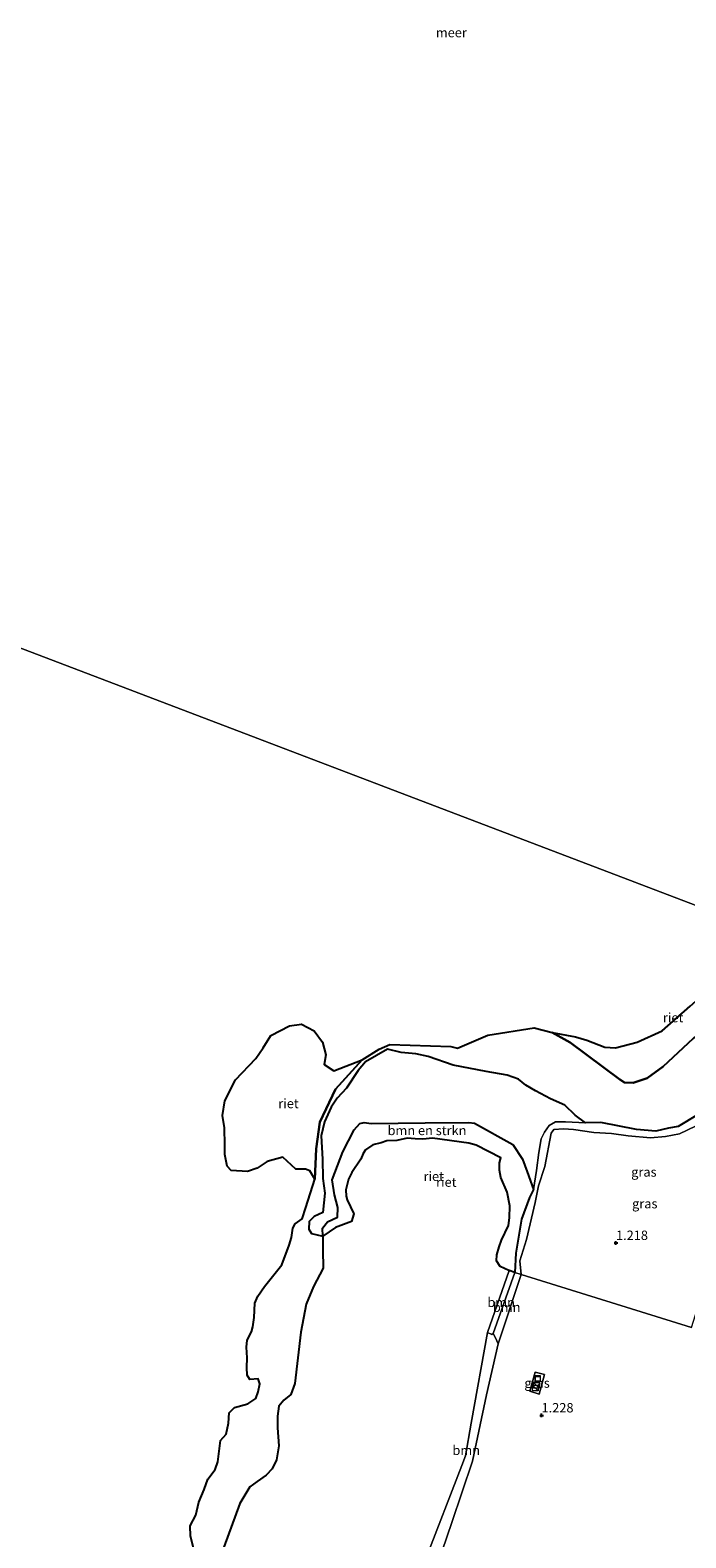
# Model space of a CAD drawing. Units: metres. Extents: x 160183 to 167498, y 474998 to 481253.
# Drawn here: x 165552 to 165726, y 477352 to 477753 of the extents above; entities that cross this region are included whole.
import ezdxf
from ezdxf.enums import TextEntityAlignment as Align

# ---------------------------------------------------------------- set-up
doc = ezdxf.new("R2010")
doc.units = ezdxf.units.M
doc.linetypes.add('IE-TERREINAFSCHEIDING', pattern=[10, 8, -2])
doc.layers.get('0').update_dxf_attribs({"lineweight": 25})
for name, color, linetype, lineweight in [('B-ME-GR-BOMENSTRUIKEN-GV-B6', 93, 'Continuous', 18), ('B-ME-GR-BOOM-GV-B6', 93, 'Continuous', 18), ('B-ME-GW-HOOGTEPUNT-S-B1', 10, 'Continuous', 25), ('B-ME-GW-KRUINLIJN-L-B1', 93, 'Continuous', 18), ('B-ME-GW-TEENLIJN-L-B1', 93, 'Continuous', 18), ('B-ME-IE-GRASLAND-GV-B6', 93, 'Continuous', 18), ('B-ME-IE-HULPGEOMETRIE-L-B1', 53, 'Continuous', 18), ('B-ME-IE-INRICHTINGSELEMENT-S-B1', 253, 'Continuous', 18), ('B-ME-IE-RIET-GV-B6', 10, 'Continuous', 25), ('B-ME-IE-TERREINAFSCHEIDING-RASTERHEKWERK-L-B1', 8, 'IE-TERREINAFSCHEIDING', 18), ('B-ME-OB-WATERLIJN-L-B1', 133, 'OB-WATERLIJN', 18), ('B-ME-OG-WATER-GV-B6', 153, 'Continuous', 18)]:
    doc.layers.add(name, color=color, linetype=linetype, lineweight=lineweight)
doc.styles.add('NLCS-ISO', font='NLCS-ISO.TTF')
doc.linetypes.add('OB-WATERLIJN', pattern='A,10,[32,NLCS.SHX,S=2,R=0,X=0,Y=0],-12', length=22)

# ---------------------------------------------------------------- blocks, each defined once
blk = doc.blocks.new('kast')
blk.add_line((-0.75, -0.75), (0.75, 0.75))
blk.add_lwpolyline([(-0.75, 0.75), (0.75, 0.75), (0.75, -0.75), (-0.75, -0.75)], close=True)
blk = doc.blocks.new('put')
for p, q in [((0.75, 0.75), (-0.75, 0.75)), ((-0.75, 0.75), (-0.75, -0.75)), ((0.75, -0.75), (0.75, 0.75)), ((-0.75, -0.75), (0.75, -0.75))]:
    blk.add_line(p, q)
blk.add_lwpolyline([(-0.625, 0.625), (0.625, 0.625), (0.625, -0.625), (-0.625, -0.625)], close=True)
blk = doc.blocks.new('hoogtepunt')
for p, q in [((-0.5, 0), (0.5, 0)), ((0, 0.5), (0, -0.5))]:
    blk.add_line(p, q)

msp = doc.modelspace()

# ---------------------------------------------------------------- linework, layer by layer
at = {"layer": 'B-ME-GR-BOMENSTRUIKEN-GV-B6'}
msp.add_polyline3d([(165685.8353, 477444.5021, 0.3764), (165684.091, 477449.147, -0.199), (165682.912, 477452.515, -0.199), (165680.265, 477456.444, -0.199), (165670.102, 477462.129, -0.199), (165668.62, 477462.359, -0.199), (165656.9314, 477462.2015, -0.199), (165642.574, 477462.008, -0.199), (165640.663, 477462.291, -0.199), (165639.558, 477462.041, -0.199), (165638.026, 477460.383, -0.199), (165634.982, 477454.482, -0.199), (165632.136, 477447.046, -0.199), (165632.8288, 477443.0205, -0.199), (165633.6912, 477439.6562, -0.199), (165633.5691, 477437.0829, -0.199), (165630.9397, 477435.8405, -0.199), (165629.5738, 477434.1547, -0.199), (165629.6871, 477432.0094, -0.199), (165626.6272, 477432.7713, -0.199), (165625.9824, 477433.9309, -0.199), (165626.0791, 477435.8958, -0.199), (165627.401, 477437.3131, -0.199), (165629.6725, 477438.2959, -0.199), (165630.2029, 477443.4665, -0.199), (165629.7062, 477447.3842, -0.199), (165629.6343, 477452.5576, -0.199), (165629.2029, 477458.7371, -0.199), (165630.1375, 477462.4735, -0.199), (165631.863, 477466.4255, -0.199), (165633.5165, 477468.7967, -0.199), (165636.0328, 477471.4553, -0.199), (165639.0563, 477476.1485, -0.199), (165641.0692, 477478.4479, -0.199), (165646.9379, 477481.8285, -0.199), (165650.5353, 477480.9867, -0.199), (165654.4898, 477480.5847, -0.199), (165657.774, 477479.9148, -0.199), (165664.4094, 477477.6369, -0.199), (165673.1676, 477475.8856, -0.199), (165678.8387, 477474.9618, -0.199), (165681.7792, 477473.8281, -0.199), (165683.7956, 477472.2745, -0.199), (165686.3581, 477470.7629, -0.199), (165690.3626, 477468.6124, -0.199), (165694.1853, 477466.9328, -0.199), (165696.8738, 477464.2874, -0.199), (165699.6343, 477462.2561, -0.0262), (165694.3299, 477462.5203, 0.1592), (165691.7209, 477462.4805, -0.0966), (165689.9546, 477461.4854, -0.0395), (165688.7121, 477459.7569, 0.0211), (165687.8862, 477457.9385, 0.0604), (165687.1917, 477454.3218, 0.4026), (165686.6271, 477449.4941, 0.2278), (165685.8353, 477444.5021, 0.3764)], dxfattribs=at)
at = {"layer": 'B-ME-GR-BOOM-GV-B6'}
for points in [[(165680.8728, 477422.3578, -0.001), (165675.113, 477406.095, -0.071), (165674.728, 477405.84, -0.066), (165673.564, 477406.401, -0.199), (165679.2912, 477422.8501, -0.199), (165680.8728, 477422.3578, -0.001)], [(165680.8728, 477422.3578, -0.001), (165682.5129, 477421.8472, 1.0517), (165682.225, 477421.019, 1.048), (165676.391, 477403.372, 1.054), (165675.729, 477404.947, 0.227), (165675.113, 477406.095, -0.071), (165680.8728, 477422.3578, -0.001)], [(165675.113, 477406.095, -0.071), (165675.729, 477404.947, 0.227), (165676.391, 477403.372, 1.054), (165673.316, 477389.783, 1.14), (165669.535, 477372.097, 1.177), (165664.06, 477355.692, 1.145), (165660.128, 477344.232, 1.127), (165657.818, 477345.05, 0.122), (165657.019, 477345.879, -0.199), (165666.703, 477370.889, -0.199), (165667.714, 477373.53, -0.199), (165669.219, 477382.152, -0.199), (165673.564, 477406.401, -0.199), (165674.728, 477405.84, -0.066), (165675.113, 477406.095, -0.071)]]:
    msp.add_polyline3d(points, dxfattribs=at)
at = {"layer": 'B-ME-GW-KRUINLIJN-L-B1'}
msp.add_polyline3d([(165731.2121, 477462.4243, 0.9458), (165724.714, 477459.2823, 0.8906), (165720.9703, 477458.6025, 0.8033), (165716.9799, 477458.2672, 0.8262), (165711.0157, 477458.7691, 0.9061), (165706.5578, 477459.4015, 0.8879), (165701.9087, 477459.6132, 0.9635), (165696.4508, 477460.43, 0.8206), (165693.8241, 477460.6466, 0.6367), (165691.2563, 477460.4395, 0.6406), (165690.5224, 477459.4423, 0.6441), (165688.8724, 477450.6028, 0.8574), (165687.1366, 477445.4129, 0.9089), (165686.2614, 477440.9944, 0.8546), (165683.9475, 477431.1823, 1.0131), (165682.2081, 477425.4778, 0.9962), (165682.5129, 477421.8472, 1.0517), (165682.225, 477421.019, 1.048), (165676.391, 477403.372, 1.054), (165673.316, 477389.783, 1.14), (165669.535, 477372.097, 1.177), (165664.06, 477355.692, 1.145), (165660.128, 477344.232, 1.127)], dxfattribs=at)
at = {"layer": 'B-ME-GW-TEENLIJN-L-B1'}
msp.add_polyline3d([(165673.564, 477406.401, -0.199), (165674.728, 477405.84, -0.066), (165675.113, 477406.095, -0.071), (165680.8728, 477422.3578, -0.001), (165681.069, 477427.5108, -0.0686), (165682.5956, 477436.5745, -0.3131), (165684.7843, 477442.3252, 0.0483), (165685.8353, 477444.5021, 0.3764), (165686.6271, 477449.4941, 0.2278), (165687.1917, 477454.3218, 0.4026), (165687.8862, 477457.9385, 0.0604), (165688.7121, 477459.7569, 0.0211), (165689.9546, 477461.4854, -0.0395), (165691.7209, 477462.4805, -0.0966), (165694.3299, 477462.5203, 0.1592), (165699.6343, 477462.2561, -0.0262), (165703.7176, 477462.323, 0.0381), (165713.2174, 477460.4561, 0.115), (165718.3682, 477459.9834, 0.088), (165721.8229, 477460.774, 0.0796), (165724.3621, 477461.2273, 0.1021), (165729.4666, 477464.322, 0.0577)], dxfattribs=at)
at = {"layer": 'B-ME-IE-GRASLAND-GV-B6'}
for points in [[(165660.128, 477344.232, 1.127), (165664.06, 477355.692, 1.145), (165669.535, 477372.097, 1.177), (165673.316, 477389.783, 1.14), (165676.391, 477403.372, 1.054), (165682.225, 477421.019, 1.048), (165682.5129, 477421.8472, 1.0517), (165727.9484, 477407.7043, 1.1991), (165735.5317, 477431.8318, 1.2775), (165736.7539, 477435.7207, 0.0709), (165748.7223, 477473.6759, 0.123), (165754.332, 477477.766, 0.775), (165755.001, 477478.315, 0.775), (165755.752, 477478.774, 0.78), (165756.97, 477480.606, 0.775), (165761.452, 477493.369, 0.684), (165762.084, 477495.771, 0.641), (165763.539, 477499.121, 0.716), (165764.841, 477501.323, 0.775), (165767.288, 477505.615, 0.893), (165833.872, 477480.247, 1.41)], [(165680.8728, 477422.3578, -0.001), (165681.069, 477427.5108, -0.0686), (165682.5956, 477436.5745, -0.3131), (165684.7843, 477442.3252, 0.0483), (165685.8353, 477444.5021, 0.3764), (165686.6271, 477449.4941, 0.2278), (165687.1917, 477454.3218, 0.4026), (165687.8862, 477457.9385, 0.0604), (165688.7121, 477459.7569, 0.0211), (165689.9546, 477461.4854, -0.0395), (165691.7209, 477462.4805, -0.0966), (165694.3299, 477462.5203, 0.1592), (165699.6343, 477462.2561, -0.0262), (165703.7176, 477462.323, 0.0381), (165713.2174, 477460.4561, 0.115), (165718.3682, 477459.9834, 0.088), (165721.8229, 477460.774, 0.0796), (165724.3621, 477461.2273, 0.1021), (165729.4666, 477464.322, 0.0577)], [(165731.2121, 477462.4243, 0.9458), (165724.714, 477459.2823, 0.8906), (165720.9703, 477458.6025, 0.8033), (165716.9799, 477458.2672, 0.8262), (165711.0157, 477458.7691, 0.9061), (165706.5578, 477459.4015, 0.8879), (165701.9087, 477459.6132, 0.9635), (165696.4508, 477460.43, 0.8206), (165693.8241, 477460.6466, 0.6367), (165691.2563, 477460.4395, 0.6406), (165690.5224, 477459.4423, 0.6441), (165688.8724, 477450.6028, 0.8574), (165687.1366, 477445.4129, 0.9089), (165686.2614, 477440.9944, 0.8546), (165683.9475, 477431.1823, 1.0131), (165682.2081, 477425.4778, 0.9962), (165682.5129, 477421.8472, 1.0517), (165680.8728, 477422.3578, -0.001)], [(165727.9484, 477407.7043, 1.1991), (165682.5129, 477421.8472, 1.0517), (165682.2081, 477425.4778, 0.9962), (165683.9475, 477431.1823, 1.0131), (165686.2614, 477440.9944, 0.8546), (165687.1366, 477445.4129, 0.9089), (165688.8724, 477450.6028, 0.8574), (165690.5224, 477459.4423, 0.6441), (165691.2563, 477460.4395, 0.6406), (165693.8241, 477460.6466, 0.6367), (165696.4508, 477460.43, 0.8206), (165701.9087, 477459.6132, 0.9635), (165706.5578, 477459.4015, 0.8879), (165711.0157, 477458.7691, 0.9061), (165716.9799, 477458.2672, 0.8262), (165720.9703, 477458.6025, 0.8033), (165724.714, 477459.2823, 0.8906), (165731.2121, 477462.4243, 0.9458)], [(165684.809, 477390.756, 1.243), (165686.238, 477395.806, 1.238), (165688.723, 477395.135, 1.238), (165687.355, 477389.95, 1.238), (165684.809, 477390.756, 1.243)], [(165684.809, 477390.756, 1.243), (165687.355, 477389.95, 1.238), (165688.723, 477395.135, 1.238), (165686.238, 477395.806, 1.238), (165684.809, 477390.756, 1.243)]]:
    msp.add_polyline3d(points, dxfattribs=at)
at = {"layer": 'B-ME-IE-HULPGEOMETRIE-L-B1'}
msp.add_polyline3d([(165856.251, 477471.721, 1.326), (165853.669, 477472.705, 1.421), (165850.825, 477473.789, 1.346), (165847.003, 477475.245, 1.456), (165841.562, 477477.318, 5.202), (165840.467, 477477.735, 5.172), (165837.356, 477478.92, 3.261), (165833.872, 477480.247, 1.41), (165767.288, 477505.615, 0.893), (165764.39, 477506.719, 0.096), (165760.3474, 477508.259, 0.0653), (165750.152, 477512.143, -0.199), (165745.7088, 477513.8358, -0.199), (165446.103, 477627.98, -0.199)], dxfattribs=at)
at = {"layer": 'B-ME-IE-RIET-GV-B6'}
for points in [[(165750.152, 477512.143, -0.199), (165743.981, 477500.708, -0.199), (165739.291, 477494.314, -0.199), (165728.325, 477484.714, -0.199), (165720.403, 477477.202, -0.199), (165716.09, 477474.141, -0.199), (165712.354, 477472.879, -0.199), (165710.038, 477472.981, -0.199), (165708.78, 477473.798, -0.199), (165695.616, 477483.66, -0.199), (165690.791, 477486.292, -0.199), (165697.0294, 477485.1801, -0.199), (165700.0108, 477484.2632, -0.199), (165704.8268, 477482.4295, -0.199), (165707.6936, 477482.2003, -0.199), (165713.427, 477483.6902, -0.199), (165720.0778, 477486.7845, -0.199), (165727.5728, 477493.3019, -0.199), (165732.9622, 477498.1154, -0.199), (165738.1223, 477503.6164, -0.199), (165741.333, 477507.6276, -0.199), (165745.7088, 477513.8358, -0.199), (165750.152, 477512.143, -0.199)], [(165640.2106, 477478.9871, -0.199), (165633.1005, 477471.1653, -0.199), (165628.9242, 477462.4361, -0.199), (165627.8798, 477455.3284, -0.199), (165627.5494, 477447.2405, -0.199), (165626.1834, 477449.4679, -0.199), (165625.105, 477449.8991, -0.199), (165622.5168, 477449.8991, -0.199), (165619.069, 477453.056, -0.199), (165614.8941, 477451.9291, -0.199), (165612.1622, 477450.1327, -0.199), (165609.574, 477449.2705, -0.199), (165605.2605, 477449.486, -0.199), (165604.182, 477450.7076, -0.199), (165603.535, 477453.7973, -0.199), (165603.6069, 477456.2403, -0.199), (165603.4631, 477460.9109, -0.199), (165602.9598, 477464.2162, -0.199), (165603.6069, 477468.0963, -0.199), (165606.4108, 477473.7009, -0.199), (165611.8027, 477479.3774, -0.199), (165613.8157, 477482.2515, -0.199), (165615.8287, 477485.485, -0.199), (165620.7894, 477488.0717, -0.199), (165624.0246, 477488.5028, -0.199), (165627.4036, 477486.7783, -0.199), (165629.6322, 477483.6886, -0.199), (165630.4949, 477480.3833, -0.199), (165630.0734, 477477.7745, -0.199), (165632.6128, 477476.0926, -0.1255), (165640.2106, 477478.9871, -0.199)], [(165640.2106, 477478.9871, -0.199), (165644.6515, 477481.8418, -0.199), (165647.5433, 477483.1144, -0.199), (165663.803, 477482.599, -0.199), (165665.541, 477482.158, -0.199), (165673.681, 477485.549, -0.199), (165686.005, 477487.562, -0.199), (165690.791, 477486.292, -0.199), (165695.616, 477483.66, -0.199), (165708.78, 477473.798, -0.199), (165710.038, 477472.981, -0.199), (165712.354, 477472.879, -0.199), (165716.09, 477474.141, -0.199), (165720.403, 477477.202, -0.199), (165728.325, 477484.714, -0.199)], [(165595.226, 477349.0105, -0.199), (165594.4223, 477352.0779, -0.199), (165594.3492, 477354.8531, -0.199), (165595.8142, 477357.6759, -0.199), (165596.6179, 477361.1084, -0.199), (165598.0794, 477364.5409, -0.199), (165599.0293, 477367.2431, -0.199), (165601.0023, 477369.8723, -0.199), (165601.733, 477371.9172, -0.199), (165602.3906, 477377.5407, -0.199), (165603.9251, 477379.2204, -0.199), (165604.5098, 477382.2147, -0.199), (165604.7289, 477384.99, -0.199), (165606.1904, 477386.3776, -0.199), (165609.7472, 477387.3508, -0.199), (165611.8693, 477388.787, -0.199), (165612.4633, 477390.5251, -0.199), (165612.874, 477392.7136, -0.199), (165612.4861, 477394.013, -0.199), (165610.1968, 477393.8754, -0.199), (165609.5233, 477394.9634, -0.199), (165609.4517, 477397.0391, -0.199), (165609.5257, 477399.598, -0.199), (165609.3348, 477402.4696, -0.199), (165609.5541, 477404.2954, -0.199), (165610.7077, 477406.5105, -0.199), (165611.0753, 477407.9109, -0.199), (165611.3513, 477410.3274, -0.199), (165611.6001, 477414.1548, -0.199), (165612.3308, 477416.0536, -0.199), (165614.1786, 477418.6245, -0.199), (165618.7306, 477424.4221, -0.199), (165620.7386, 477429.6041, -0.199), (165621.3231, 477431.649, -0.199), (165621.6885, 477434.1321, -0.199), (165622.2731, 477435.3006, -0.199), (165624.2122, 477436.6716, -0.199), (165625.1483, 477439.7042, -0.199), (165627.5494, 477447.2405, -0.199), (165627.8798, 477455.3284, -0.199), (165628.9242, 477462.4361, -0.199), (165633.1005, 477471.1653, -0.199), (165640.2106, 477478.9871, -0.199)], [(165729.4666, 477464.322, 0.0577), (165724.3621, 477461.2273, 0.1021), (165721.8229, 477460.774, 0.0796), (165718.3682, 477459.9834, 0.088), (165713.2174, 477460.4561, 0.115), (165703.7176, 477462.323, 0.0381), (165699.6343, 477462.2561, -0.0262), (165696.8738, 477464.2874, -0.199), (165694.1853, 477466.9328, -0.199), (165690.3626, 477468.6124, -0.199), (165686.3581, 477470.7629, -0.199), (165683.7956, 477472.2745, -0.199), (165681.7792, 477473.8281, -0.199), (165678.8387, 477474.9618, -0.199), (165673.1676, 477475.8856, -0.199), (165664.4094, 477477.6369, -0.199), (165657.774, 477479.9148, -0.199), (165654.4898, 477480.5847, -0.199), (165650.5353, 477480.9867, -0.199), (165646.9379, 477481.8285, -0.199), (165641.0692, 477478.4479, -0.199), (165639.0563, 477476.1485, -0.199), (165636.0328, 477471.4553, -0.199), (165633.5165, 477468.7967, -0.199), (165631.863, 477466.4255, -0.199), (165630.1375, 477462.4735, -0.199), (165629.2029, 477458.7371, -0.199), (165629.6343, 477452.5576, -0.199), (165629.7062, 477447.3842, -0.199), (165630.2029, 477443.4665, -0.199), (165629.6725, 477438.2959, -0.199), (165627.401, 477437.3131, -0.199), (165626.0791, 477435.8958, -0.199), (165625.9824, 477433.9309, -0.199), (165626.6272, 477432.7713, -0.199), (165629.6871, 477432.0094, -0.199), (165629.6981, 477428.4133, -0.199), (165629.7487, 477423.4985, -0.199), (165627.1745, 477418.6513, -0.199), (165625.279, 477413.888, -0.199), (165623.7899, 477406.4112, -0.199), (165622.2372, 477392.7909, -0.199), (165621.1987, 477389.8613, -0.199), (165619.2683, 477388.3474, -0.199), (165617.9301, 477386.7214, -0.199), (165617.6127, 477384.0344, -0.199), (165617.6127, 477380.9241, -0.199), (165617.9532, 477376.1616, -0.199), (165617.3656, 477372.4509, -0.199), (165616.2049, 477370.0154, -0.199), (165614.6203, 477368.3824, -0.199), (165612.1995, 477366.6895, -0.199), (165610.2145, 477365.2384, -0.199), (165607.534, 477360.78, -0.199), (165603.311, 477349.16, -0.199)], [(165680.8728, 477422.3578, -0.001), (165679.2912, 477422.8501, -0.199), (165679.2072, 477422.8763, -0.199), (165676.9604, 477423.9618, -0.199), (165675.9857, 477425.4204, -0.199), (165676.0648, 477427.0799, -0.199), (165676.6973, 477429.2136, -0.199), (165677.3298, 477430.9522, -0.199), (165679.1482, 477434.9035, -0.199), (165679.3854, 477436.8791, -0.199), (165679.5435, 477440.1192, -0.199), (165678.8319, 477443.7544, -0.199), (165677.0926, 477447.6267, -0.199), (165676.7764, 477449.6023, -0.199), (165676.7764, 477451.578, -0.199), (165677.1139, 477452.8755, -0.199), (165670.5205, 477456.2576, -0.199), (165668.6299, 477456.8176, -0.199), (165658.9472, 477458.174, -0.199), (165656.3677, 477457.8765, -0.199), (165654.2842, 477457.9261, -0.199), (165652.1511, 477458.1244, -0.199), (165649.3732, 477457.5294, -0.199), (165646.6944, 477457.4302, -0.199), (165645.2558, 477456.9344, -0.199), (165643.0235, 477456.3394, -0.199), (165641.0889, 477455.0006, -0.199), (165640.3944, 477454.0585, -0.199), (165639.7991, 477452.5709, -0.199), (165637.4109, 477448.9925, -0.199), (165636.5179, 477447.2074, -0.199), (165635.7739, 477444.3811, -0.199), (165635.9227, 477442.6456, -0.199), (165636.1707, 477441.7035, -0.199), (165637.9466, 477438.0006, -0.199), (165637.3629, 477435.9019, -0.199), (165633.0527, 477434.3805, -0.199), (165629.6871, 477432.0094, -0.199), (165629.5738, 477434.1547, -0.199), (165630.9397, 477435.8405, -0.199), (165633.5691, 477437.0829, -0.199), (165633.6912, 477439.6562, -0.199), (165632.8288, 477443.0205, -0.199), (165632.136, 477447.046, -0.199), (165634.982, 477454.482, -0.199), (165638.026, 477460.383, -0.199), (165639.558, 477462.041, -0.199), (165640.663, 477462.291, -0.199), (165642.574, 477462.008, -0.199), (165656.9314, 477462.2015, -0.199), (165668.62, 477462.359, -0.199), (165670.102, 477462.129, -0.199), (165680.265, 477456.444, -0.199), (165682.912, 477452.515, -0.199), (165684.091, 477449.147, -0.199), (165685.8353, 477444.5021, 0.3764), (165684.7843, 477442.3252, 0.0483), (165682.5956, 477436.5745, -0.3131), (165681.069, 477427.5108, -0.0686), (165680.8728, 477422.3578, -0.001)]]:
    msp.add_polyline3d(points, dxfattribs=at)
at = {"layer": 'B-ME-IE-TERREINAFSCHEIDING-RASTERHEKWERK-L-B1'}
msp.add_polyline3d([(165684.809, 477390.756, 1.243), (165686.238, 477395.806, 1.238), (165688.723, 477395.135, 1.238), (165687.355, 477389.95, 1.238), (165684.809, 477390.756, 1.243)], dxfattribs=at)
at = {"layer": 'B-ME-OB-WATERLIJN-L-B1'}
msp.add_polyline3d([(165595.226, 477349.0105, -0.199), (165594.4223, 477352.0779, -0.199), (165594.3492, 477354.8531, -0.199), (165595.8142, 477357.6759, -0.199), (165596.6179, 477361.1084, -0.199), (165598.0794, 477364.5409, -0.199), (165599.0293, 477367.2431, -0.199), (165601.0023, 477369.8723, -0.199), (165601.733, 477371.9172, -0.199), (165602.3906, 477377.5407, -0.199), (165603.9251, 477379.2204, -0.199), (165604.5098, 477382.2147, -0.199), (165604.7289, 477384.99, -0.199), (165606.1904, 477386.3776, -0.199), (165609.7472, 477387.3508, -0.199), (165611.8693, 477388.787, -0.199), (165612.4633, 477390.5251, -0.199), (165612.874, 477392.7136, -0.199), (165612.4861, 477394.013, -0.199), (165610.1968, 477393.8754, -0.199), (165609.5233, 477394.9634, -0.199), (165609.4517, 477397.0391, -0.199), (165609.5257, 477399.598, -0.199), (165609.3348, 477402.4696, -0.199), (165609.5541, 477404.2954, -0.199), (165610.7077, 477406.5105, -0.199), (165611.0753, 477407.9109, -0.199), (165611.3513, 477410.3274, -0.199), (165611.6001, 477414.1548, -0.199), (165612.3308, 477416.0536, -0.199), (165614.1786, 477418.6245, -0.199), (165618.7306, 477424.4221, -0.199), (165620.7386, 477429.6041, -0.199), (165621.3231, 477431.649, -0.199), (165621.6885, 477434.1321, -0.199), (165622.2731, 477435.3006, -0.199), (165624.2122, 477436.6716, -0.199), (165625.1483, 477439.7042, -0.199), (165627.5494, 477447.2405, -0.199), (165627.8798, 477455.3284, -0.199), (165628.9242, 477462.4361, -0.199), (165633.1005, 477471.1653, -0.199), (165640.2106, 477478.9871, -0.199), (165644.6515, 477481.8418, -0.199), (165647.5433, 477483.1144, -0.199), (165663.803, 477482.599, -0.199), (165665.541, 477482.158, -0.199), (165673.681, 477485.549, -0.199), (165686.005, 477487.562, -0.199), (165690.791, 477486.292, -0.199), (165695.616, 477483.66, -0.199), (165708.78, 477473.798, -0.199), (165710.038, 477472.981, -0.199), (165712.354, 477472.879, -0.199), (165716.09, 477474.141, -0.199), (165720.403, 477477.202, -0.199), (165728.325, 477484.714, -0.199)], dxfattribs=at)
at = {"layer": 'B-ME-OG-WATER-GV-B6'}
for points in [[(165446.103, 477627.98, -0.199), (165745.7088, 477513.8358, -0.199)], [(165745.7088, 477513.8358, -0.199), (165446.103, 477627.98, -0.199)], [(165727.5728, 477493.3019, -0.199), (165720.0778, 477486.7845, -0.199), (165713.427, 477483.6902, -0.199), (165707.6936, 477482.2003, -0.199), (165704.8268, 477482.4295, -0.199), (165700.0108, 477484.2632, -0.199), (165697.0294, 477485.1801, -0.199), (165690.791, 477486.292, -0.199), (165686.005, 477487.562, -0.199), (165673.681, 477485.549, -0.199), (165665.541, 477482.158, -0.199), (165663.803, 477482.599, -0.199), (165647.5433, 477483.1144, -0.199), (165644.6515, 477481.8418, -0.199), (165640.2106, 477478.9871, -0.199), (165632.6128, 477476.0926, -0.1255), (165630.0734, 477477.7745, -0.199), (165630.4949, 477480.3833, -0.199), (165629.6322, 477483.6886, -0.199), (165627.4036, 477486.7783, -0.199), (165624.0246, 477488.5028, -0.199), (165620.7894, 477488.0717, -0.199), (165615.8287, 477485.485, -0.199), (165613.8157, 477482.2515, -0.199), (165611.8027, 477479.3774, -0.199), (165606.4108, 477473.7009, -0.199), (165603.6069, 477468.0963, -0.199), (165602.9598, 477464.2162, -0.199), (165603.4631, 477460.9109, -0.199), (165603.6069, 477456.2403, -0.199), (165603.535, 477453.7973, -0.199), (165604.182, 477450.7076, -0.199), (165605.2605, 477449.486, -0.199), (165609.574, 477449.2705, -0.199), (165612.1622, 477450.1327, -0.199), (165614.8941, 477451.9291, -0.199), (165619.069, 477453.056, -0.199), (165622.5168, 477449.8991, -0.199), (165625.105, 477449.8991, -0.199), (165626.1834, 477449.4679, -0.199), (165627.5494, 477447.2405, -0.199), (165625.1483, 477439.7042, -0.199), (165624.2122, 477436.6716, -0.199), (165622.2731, 477435.3006, -0.199), (165621.6885, 477434.1321, -0.199), (165621.3231, 477431.649, -0.199), (165620.7386, 477429.6041, -0.199), (165618.7306, 477424.4221, -0.199), (165614.1786, 477418.6245, -0.199), (165612.3308, 477416.0536, -0.199), (165611.6001, 477414.1548, -0.199), (165611.3513, 477410.3274, -0.199), (165611.0753, 477407.9109, -0.199), (165610.7077, 477406.5105, -0.199), (165609.5541, 477404.2954, -0.199), (165609.3348, 477402.4696, -0.199), (165609.5257, 477399.598, -0.199), (165609.4517, 477397.0391, -0.199), (165609.5233, 477394.9634, -0.199), (165610.1968, 477393.8754, -0.199), (165612.4861, 477394.013, -0.199), (165612.874, 477392.7136, -0.199), (165612.4633, 477390.5251, -0.199), (165611.8693, 477388.787, -0.199), (165609.7472, 477387.3508, -0.199), (165606.1904, 477386.3776, -0.199), (165604.7289, 477384.99, -0.199), (165604.5098, 477382.2147, -0.199), (165603.9251, 477379.2204, -0.199), (165602.3906, 477377.5407, -0.199), (165601.733, 477371.9172, -0.199), (165601.0023, 477369.8723, -0.199), (165599.0293, 477367.2431, -0.199), (165598.0794, 477364.5409, -0.199), (165596.6179, 477361.1084, -0.199), (165595.8142, 477357.6759, -0.199), (165594.3492, 477354.8531, -0.199), (165594.4223, 477352.0779, -0.199), (165595.226, 477349.0105, -0.199)], [(165603.311, 477349.16, -0.199), (165607.534, 477360.78, -0.199), (165610.2145, 477365.2384, -0.199), (165612.1995, 477366.6895, -0.199), (165614.6203, 477368.3824, -0.199), (165616.2049, 477370.0154, -0.199), (165617.3656, 477372.4509, -0.199), (165617.9532, 477376.1616, -0.199), (165617.6127, 477380.9241, -0.199), (165617.6127, 477384.0344, -0.199), (165617.9301, 477386.7214, -0.199), (165619.2683, 477388.3474, -0.199), (165621.1987, 477389.8613, -0.199), (165622.2372, 477392.7909, -0.199), (165623.7899, 477406.4112, -0.199), (165625.279, 477413.888, -0.199), (165627.1745, 477418.6513, -0.199), (165629.7487, 477423.4985, -0.199), (165629.6981, 477428.4133, -0.199), (165629.6871, 477432.0094, -0.199), (165633.0527, 477434.3805, -0.199), (165637.3629, 477435.9019, -0.199), (165637.9466, 477438.0006, -0.199), (165636.1707, 477441.7035, -0.199), (165635.9227, 477442.6456, -0.199), (165635.7739, 477444.3811, -0.199), (165636.5179, 477447.2074, -0.199), (165637.4109, 477448.9925, -0.199), (165639.7991, 477452.5709, -0.199), (165640.3944, 477454.0585, -0.199), (165641.0889, 477455.0006, -0.199), (165643.0235, 477456.3394, -0.199), (165645.2558, 477456.9344, -0.199), (165646.6944, 477457.4302, -0.199), (165649.3732, 477457.5294, -0.199), (165652.1511, 477458.1244, -0.199), (165654.2842, 477457.9261, -0.199), (165656.3677, 477457.8765, -0.199), (165658.9472, 477458.174, -0.199), (165668.6299, 477456.8176, -0.199), (165670.5205, 477456.2576, -0.199), (165677.1139, 477452.8755, -0.199), (165676.7764, 477451.578, -0.199), (165676.7764, 477449.6023, -0.199), (165677.0926, 477447.6267, -0.199), (165678.8319, 477443.7544, -0.199), (165679.5435, 477440.1192, -0.199), (165679.3854, 477436.8791, -0.199), (165679.1482, 477434.9035, -0.199), (165677.3298, 477430.9522, -0.199), (165676.6973, 477429.2136, -0.199), (165676.0648, 477427.0799, -0.199), (165675.9857, 477425.4204, -0.199), (165676.9604, 477423.9618, -0.199), (165679.2072, 477422.8763, -0.199), (165679.2912, 477422.8501, -0.199), (165673.564, 477406.401, -0.199), (165669.219, 477382.152, -0.199), (165667.714, 477373.53, -0.199), (165666.703, 477370.889, -0.199), (165657.019, 477345.879, -0.199)]]:
    msp.add_polyline3d(points, dxfattribs=at)

# ---------------------------------------------------------------- block references
at = {"layer": 'B-ME-GW-HOOGTEPUNT-S-B1', "rotation": 90}
for p in [(165707.792, 477430.229, 1.218), (165707.792, 477430.229, 1.218), (165687.959, 477384.277, 1.228), (165687.959, 477384.277, 1.228)]:
    msp.add_blockref('hoogtepunt', p, dxfattribs=at)
at = {"layer": 'B-ME-IE-INRICHTINGSELEMENT-S-B1', "rotation": 90}
for name, p in [('put', (165686.957, 477394.031, 1.343)), ('kast', (165686.267, 477391.541, 1.189)), ('kast', (165686.563, 477392.268, 1.264))]:
    msp.add_blockref(name, p, dxfattribs=at)

# ---------------------------------------------------------------- texts
at = {"layer": 'B-ME-GR-BOMENSTRUIKEN-GV-B6', "ltscale": 0.2, "style": 'NLCS-ISO'}
msp.add_text('bmn en strkn', height=2.5, dxfattribs=at).set_placement((165657.4377, 477460.2016), align=Align.MIDDLE_CENTER)
at = {"layer": 'B-ME-GR-BOOM-GV-B6', "ltscale": 0.2, "style": 'NLCS-ISO'}
for p in [(165677.2, 477414.3982), (165678.6681, 477413.1059), (165667.8954, 477374.959)]:
    msp.add_text('bmn', height=2.5, dxfattribs=at).set_placement(p, align=Align.MIDDLE_CENTER)
at = {"layer": 'B-ME-GW-HOOGTEPUNT-S-B1', "ltscale": 0.2, "style": 'NLCS-ISO'}
for s, p in [('1.218', (165707.792, 477430.229, 1.218)), ('1.218', (165707.792, 477430.229, 1.218)), ('1.228', (165687.959, 477384.277, 1.228)), ('1.228', (165687.959, 477384.277, 1.228))]:
    msp.add_text(s, height=2.5, dxfattribs=at).set_placement(p, align=Align.BOTTOM_LEFT)
at = {"layer": 'B-ME-IE-GRASLAND-GV-B6', "ltscale": 0.2, "style": 'NLCS-ISO'}
for p in [(165715.2288, 477449.1291), (165715.4652, 477440.6901), (165686.766, 477392.878), (165686.766, 477392.878)]:
    msp.add_text('gras', height=2.5, dxfattribs=at).set_placement(p, align=Align.MIDDLE_CENTER)
at = {"layer": 'B-ME-IE-RIET-GV-B6', "ltscale": 0.2, "style": 'NLCS-ISO'}
for p in [(165723.0046, 477490.2784), (165620.5393, 477467.3844), (165659.2312, 477447.9725), (165662.5839, 477446.4319)]:
    msp.add_text('riet', height=2.5, dxfattribs=at).set_placement(p, align=Align.MIDDLE_CENTER)
at = {"layer": 'B-ME-OG-WATER-GV-B6', "ltscale": 0.2, "style": 'NLCS-ISO'}
msp.add_text('meer', height=2.5, dxfattribs=at).set_placement((165663.9183, 477752.7613), align=Align.MIDDLE_CENTER)

doc.saveas('drawing.dxf')
